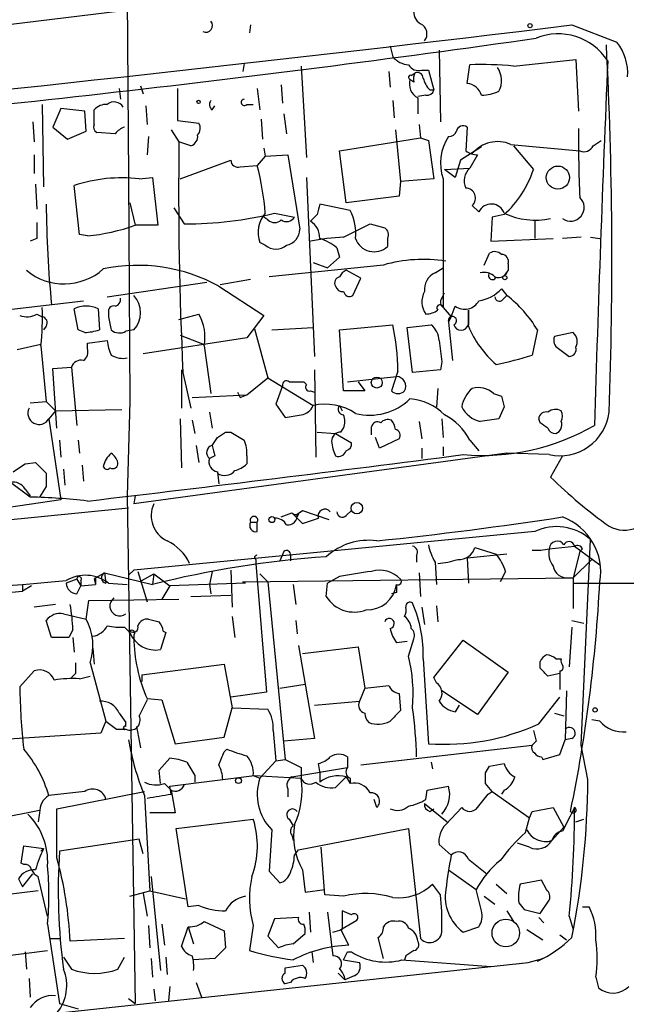
# Model space of a CAD drawing. Extents: x 4 to 132080, y -15095 to 884.
# Drawn here: x 806 to 844, y 410 to 473 of the extents above; entities that cross this region are included whole.
import ezdxf

# ---------------------------------------------------------------- set-up
doc = ezdxf.new("R2010")
doc.units = 0
doc.header["$MEASUREMENT"] = 0
doc.layers.add('MAIN', color=5, linetype='CONTINUOUS')

msp = doc.modelspace()

# ---------------------------------------------------------------- linework, layer by layer
at = {"layer": 'MAIN'}
for p, q in [((812.4613, 494.1347), (812.7153, 462.4694)), ((782.574, 469.4967), (821.3513, 474.238)), ((820.5047, 472.206), (820.42, 471.698)), ((840.994, 472.206), (843.8727, 471.1054)), ((829.3947, 470.8514), (829.564, 470.174)), ((832.5273, 470.5974), (832.612, 466.0254)), ((820.0813, 469.7507), (819.9967, 469.2427)), ((834.3053, 468.4807), (834.4747, 469.666)), ((837.2687, 469.5814), (841.248, 470.0047)), ((841.248, 470.0047), (841.4173, 466.7027)), ((823.722, 469.5814), (824.0607, 463.7394)), ((829.31, 469.2427), (829.3947, 468.2267)), ((830.7493, 468.9887), (831.0033, 469.158)), ((831.4267, 469.3274), (831.85, 469.3274)), ((831.85, 469.3274), (832.1887, 468.0574)), ((822.452, 468.396), (822.5367, 467.2107)), ((830.9187, 468.5654), (830.6647, 468.7347)), ((812.1227, 468.142), (812.2073, 467.4647)), ((813.4773, 468.3114), (813.6467, 467.8034)), ((815.848, 468.142), (815.848, 466.11)), ((820.928, 468.142), (821.0973, 466.7874)), ((831.6807, 467.7187), (831.1727, 467.634)), ((831.9347, 468.0574), (832.1887, 468.0574)), ((807.212, 467.126), (807.2967, 461.8767)), ((820.2507, 467.126), (820.674, 467.126)), ((829.564, 467.38), (829.6487, 466.2794)), ((831.1727, 467.5494), (831.1727, 466.5334)), ((808.3973, 466.872), (807.8893, 465.6867)), ((809.9213, 466.7027), (808.3973, 466.872)), ((810.006, 465.4327), (809.9213, 466.7027)), ((810.514, 465.856), (810.514, 466.7874)), ((813.816, 467.0414), (813.9007, 465.856)), ((818.0493, 466.7874), (818.2187, 467.0414)), ((822.6213, 466.5334), (822.7907, 465.2634)), ((806.6193, 466.0254), (806.704, 464.7554)), ((815.848, 466.11), (817.2027, 465.9407)), ((821.182, 466.1947), (821.2667, 464.9247)), ((831.2573, 465.856), (831.342, 465.0094)), ((807.8893, 465.6867), (808.8207, 464.9247)), ((808.8207, 464.9247), (810.006, 465.4327)), ((811.8687, 465.2634), (810.6833, 465.348)), ((815.4247, 465.5174), (815.9327, 464.7554)), ((829.7333, 465.5174), (830.072, 462.2154)), ((834.3053, 465.6867), (834.2207, 464.1627)), ((813.9853, 465.094), (813.9007, 463.9087)), ((816.6947, 464.5014), (815.9327, 464.7554)), ((826.1773, 464.1627), (831.342, 465.0094)), ((831.342, 465.0094), (831.85, 464.84)), ((831.85, 464.84), (832.1887, 462.3847)), ((837.0993, 464.586), (841.502, 464.1627)), ((842.3487, 464.5014), (842.8567, 464.84)), ((821.3513, 464.332), (821.436, 463.824)), ((826.6007, 460.8607), (826.1773, 464.1627)), ((835.2367, 464.4167), (833.882, 463.57)), ((837.2687, 464.5014), (838.5387, 462.9774)), ((806.704, 463.9087), (806.704, 462.7234)), ((816.0173, 462.3847), (819.2347, 463.57)), ((821.436, 463.824), (820.928, 463.2314)), ((821.436, 463.824), (822.8753, 463.9087)), ((822.8753, 463.9087), (823.6373, 459.1674)), ((833.882, 463.57), (833.5433, 462.4694)), ((834.9827, 463.9087), (834.4747, 463.062)), ((819.8273, 463.1467), (820.928, 463.2314)), ((832.866, 462.9774), (834.4747, 463.062)), ((833.5433, 462.4694), (832.866, 462.9774)), ((812.7153, 462.4694), (812.8, 448.1607)), ((813.3927, 462.3847), (814.2393, 462.4694)), ((814.2393, 462.4694), (814.578, 459.4214)), ((824.0607, 462.4694), (824.5687, 451.0394)), ((830.072, 462.2154), (829.9873, 461.284)), ((832.1887, 462.3847), (830.072, 462.2154)), ((832.7813, 462.3847), (832.7813, 454.172)), ((806.7887, 462.046), (806.8733, 460.4374)), ((809.5827, 458.8287), (809.244, 461.9614)), ((812.8, 460.8607), (813.1387, 459.4214)), ((829.9873, 461.284), (826.6007, 460.8607)), ((815.594, 460.522), (816.2713, 459.506)), ((822.0287, 460.1834), (823.2987, 459.9294)), ((826.8547, 460.3527), (824.9073, 460.776)), ((834.644, 460.6914), (835.0673, 460.268)), ((821.6053, 459.76), (821.3513, 459.9294)), ((824.738, 460.0987), (824.3147, 459.6754)), ((835.914, 459.9294), (835.8293, 458.4054)), ((836.676, 460.0987), (835.914, 459.9294)), ((838.6233, 459.76), (838.6233, 458.5747)), ((814.578, 459.4214), (813.1387, 459.4214)), ((828.1247, 459.506), (829.056, 459.252)), ((806.8733, 458.5747), (806.45, 458.4054)), ((810.0907, 458.744), (809.5827, 458.8287)), ((821.436, 458.1514), (821.0973, 458.3207)), ((829.2253, 458.5747), (829.2253, 458.0667)), ((835.8293, 458.4054), (839.8087, 458.5747)), ((841.5867, 458.6594), (840.4013, 458.5747)), ((842.1793, 458.6594), (842.772, 458.5747)), ((826.008, 457.982), (826.1773, 457.3894)), ((824.484, 457.0507), (825.4153, 456.712)), ((826.1773, 457.3894), (825.4153, 456.712)), ((835.406, 456.8814), (835.7447, 457.6434)), ((828.9713, 456.8814), (821.69, 456.1194)), ((827.532, 456.0347), (826.6007, 456.5427)), ((832.2733, 456.3734), (832.7813, 456.712)), ((836.93, 456.5427), (836.676, 456.204)), ((836.93, 456.966), (836.93, 456.5427)), ((811.3607, 454.8494), (817.7107, 455.7807)), ((820.5047, 455.95), (818.5573, 455.6114)), ((827.024, 454.934), (827.532, 456.0347)), ((818.4727, 455.5267), (821.3513, 453.664)), ((836.5067, 455.3574), (836.8453, 454.934)), ((802.64, 453.7487), (809.8367, 454.5954)), ((832.6967, 454.7647), (832.866, 455.1034)), ((836.5913, 454.68), (836.8453, 454.934)), ((809.498, 452.7327), (809.244, 454.0874)), ((810.768, 454.0874), (810.8527, 452.7327)), ((832.7813, 454.172), (833.2893, 453.5794)), ((833.2893, 453.5794), (833.5433, 454.2567)), ((834.39, 454.0027), (834.39, 453.0714)), ((834.39, 452.9867), (834.39, 454.0027)), ((806.8733, 453.7487), (807.212, 453.5794)), ((811.4453, 453.8334), (811.4453, 453.5794)), ((815.9327, 453.41), (817.2027, 453.7487)), ((821.3513, 453.664), (820.2507, 452.2247)), ((833.2893, 453.5794), (833.12, 453.2407)), ((807.466, 452.9867), (807.2967, 452.7327)), ((809.9213, 452.5634), (809.498, 452.7327)), ((813.054, 452.7327), (812.546, 452.648)), ((820.7587, 452.8174), (821.6053, 449.6847)), ((821.8593, 452.7327), (824.484, 452.902)), ((826.1773, 452.7327), (829.564, 453.0714)), ((826.4313, 448.838), (826.1773, 452.7327)), ((830.4953, 452.902), (832.0193, 453.0714)), ((830.834, 450.0234), (830.4953, 452.902)), ((833.12, 453.2407), (833.374, 450.7854)), ((838.7927, 452.7327), (838.454, 451.124)), ((810.0907, 451.886), (811.3607, 452.0554)), ((820.2507, 452.2247), (813.6467, 451.2087)), ((816.0173, 452.394), (817.5413, 451.8014)), ((841.0787, 452.5634), (839.8933, 452.3094)), ((807.1273, 451.8014), (805.6033, 451.4627)), ((807.1273, 451.7167), (807.466, 448.1607)), ((810.0907, 451.5474), (810.0907, 451.886)), ((817.5413, 451.7167), (817.9647, 448.6687)), ((840.1473, 451.5474), (840.8247, 451.0394)), ((807.8893, 450.2774), (809.0747, 450.362)), ((808.1433, 446.4674), (807.8893, 450.2774)), ((809.0747, 450.362), (809.4133, 446.6367)), ((816.102, 450.1927), (816.102, 447.7374)), ((824.5687, 450.1927), (824.6533, 444.6047)), ((832.612, 450.1927), (830.834, 450.0234)), ((832.6967, 450.7007), (832.612, 450.1927)), ((816.1867, 450.0234), (816.6947, 447.7374)), ((820.2507, 448.584), (821.6053, 449.6847)), ((821.6053, 449.6847), (824.484, 447.9067)), ((826.6853, 449.4307), (829.818, 449.7694)), ((829.9027, 450.108), (829.4793, 448.838)), ((822.5367, 449.1767), (822.1133, 447.9914)), ((822.96, 449.4307), (823.8913, 449.4307)), ((823.8913, 449.4307), (824.0607, 449.2614)), ((827.3627, 449.4307), (827.786, 448.838)), ((832.4427, 449.0074), (832.358, 447.822)), ((816.7793, 448.4147), (820.2507, 448.584)), ((819.658, 448.7534), (819.8273, 448.4147)), ((819.8273, 448.4147), (820.2507, 448.584)), ((819.8273, 448.4147), (820.2507, 448.584)), ((824.3147, 448.838), (824.5687, 448.7534)), ((827.786, 448.838), (826.4313, 448.838)), ((835.9987, 448.6687), (836.5067, 448.4994)), ((806.45, 448.076), (807.466, 448.1607)), ((807.466, 448.1607), (808.0587, 447.568)), ((808.0587, 447.568), (812.292, 447.6527)), ((812.8, 448.1607), (812.6307, 442.1494)), ((822.1133, 447.9914), (822.706, 447.1447)), ((826.1773, 447.9067), (826.3467, 447.568)), ((836.676, 447.822), (836.3373, 447.06)), ((808.0587, 447.568), (807.6353, 447.06)), ((807.6353, 447.06), (808.3973, 441.8954)), ((816.0173, 447.06), (816.102, 443.9274)), ((816.7793, 446.9754), (816.9487, 446.1287)), ((817.88, 447.4834), (818.0493, 446.4674)), ((832.6967, 447.06), (832.7813, 445.8747)), ((838.962, 446.806), (838.8773, 447.06)), ((826.262, 446.2134), (826.4313, 446.4674)), ((828.2093, 446.044), (828.2093, 446.552)), ((831.2573, 446.8907), (831.4267, 445.79)), ((818.896, 446.2134), (819.2347, 446.2134)), ((824.738, 446.2134), (825.9233, 446.1287)), ((825.9233, 446.1287), (826.9393, 445.536)), ((828.7173, 445.1974), (828.4633, 445.8747)), ((829.9873, 445.79), (828.7173, 445.1974)), ((808.3127, 445.7054), (808.3973, 444.6047)), ((809.498, 445.7054), (809.5827, 444.8587)), ((817.0333, 445.3667), (817.2027, 444.266)), ((831.4267, 445.1974), (831.4267, 444.52)), ((832.7813, 445.282), (832.7813, 444.6894)), ((834.4747, 445.7054), (835.0673, 445.028)), ((836.8453, 444.8587), (813.054, 441.6414)), ((818.2187, 444.6894), (817.88, 444.52)), ((820.2507, 444.6894), (820.2507, 444.1814)), ((839.5547, 444.774), (836.8453, 444.8587)), ((840.4013, 444.6894), (839.6393, 443.3347)), ((806.1113, 444.1814), (806.7887, 444.266)), ((806.7887, 444.266), (807.466, 443.5887)), ((808.5667, 443.8427), (808.6513, 442.8267)), ((809.752, 444.0967), (809.8367, 443.0807)), ((818.388, 443.6734), (818.4727, 442.9114)), ((806.45, 442.0647), (805.18, 442.996)), ((806.1113, 442.5727), (806.45, 442.1494)), ((807.466, 442.742), (807.0427, 442.0647)), ((812.6307, 442.1494), (813.1387, 409.722)), ((813.1387, 442.1494), (813.054, 441.6414)), ((783.6747, 438.5087), (812.7153, 441.3874)), ((808.3973, 441.8954), (791.8027, 439.44)), ((822.452, 440.7947), (823.1293, 441.0487)), ((823.1293, 441.0487), (823.8067, 440.3714)), ((823.468, 440.964), (823.8067, 441.218)), ((823.5527, 440.964), (823.468, 440.7947)), ((823.8067, 441.218), (825.5, 440.6254)), ((826.6007, 440.8794), (826.9393, 441.218)), ((820.5047, 440.456), (820.928, 440.456)), ((820.928, 439.8634), (820.928, 440.456)), ((838.6233, 439.8634), (813.054, 437.408)), ((834.8133, 438.8474), (836.168, 438.424)), ((839.5547, 438.7627), (841.1633, 438.932)), ((841.1633, 438.932), (842.772, 437.7467)), ((841.5867, 426.232), (842.1793, 439.3554)), ((822.6213, 438.5934), (822.3673, 438.0007)), ((823.0447, 438.3394), (823.0447, 438.0007)), ((831.088, 438.3394), (831.088, 437.916)), ((836.8453, 438.424), (834.3053, 438.17)), ((834.3053, 438.17), (834.39, 436.5614)), ((841.502, 438.5934), (841.0787, 436.9)), ((841.6713, 438.7627), (841.502, 438.5934)), ((820.8433, 438.0854), (820.8433, 437.8314)), ((820.8433, 437.8314), (821.5207, 429.6187)), ((832.2733, 437.916), (832.358, 436.4767)), ((841.0787, 436.9), (842.264, 438.0854)), ((810.5987, 436.9), (811.1913, 437.2387)), ((811.1913, 437.2387), (814.2393, 436.4767)), ((811.1913, 437.2387), (811.276, 436.5614)), ((813.054, 437.408), (812.7153, 437.0694)), ((813.308, 437.3234), (813.9007, 435.376)), ((813.562, 436.7307), (814.324, 437.154)), ((814.324, 437.154), (814.2393, 436.4767)), ((814.324, 437.154), (815.34, 436.392)), ((818.0493, 437.3234), (817.88, 436.4767)), ((819.2347, 437.408), (819.3193, 435.0374)), ((821.0973, 437.154), (821.6053, 436.646)), ((826.1773, 436.9847), (825.4153, 436.5614)), ((831.2573, 437.2387), (831.342, 435.7147)), ((836.7607, 437.3234), (836.422, 436.646)), ((803.402, 436.3074), (805.942, 436.4767)), ((805.942, 436.4767), (808.736, 436.7307)), ((805.942, 436.4767), (805.942, 436.0534)), ((805.942, 436.4767), (805.942, 436.0534)), ((806.5347, 436.392), (805.942, 436.0534)), ((809.4133, 436.8154), (808.736, 436.5614)), ((809.4133, 436.8154), (809.6673, 436.392)), ((809.4133, 435.884), (809.6673, 436.392)), ((809.6673, 436.7307), (809.6673, 436.392)), ((809.6673, 436.392), (810.5987, 436.4767)), ((810.514, 436.8154), (810.5987, 436.4767)), ((810.5987, 436.9), (810.5987, 436.4767)), ((811.4453, 436.5614), (812.6307, 436.4767)), ((815.34, 436.392), (814.832, 435.5454)), ((820.166, 436.5614), (815.34, 436.392)), ((817.88, 436.4767), (817.9647, 435.884)), ((817.88, 436.4767), (817.9647, 435.884)), ((819.9967, 436.646), (841.0787, 436.9)), ((820.166, 436.5614), (819.9967, 436.646)), ((821.6053, 436.646), (822.706, 425.3007)), ((823.214, 436.4767), (823.3833, 435.2067)), ((825.3307, 435.7147), (825.4153, 436.5614)), ((840.74, 436.9), (841.0787, 436.9)), ((841.0787, 436.9), (841.0787, 434.9527)), ((841.0787, 436.5614), (850.5613, 436.5614)), ((785.0293, 434.106), (805.942, 436.0534)), ((816.6947, 435.7147), (819.2347, 435.7994)), ((829.818, 435.9687), (829.4793, 435.884)), ((808.0587, 435.2067), (806.704, 435.0374)), ((810.006, 434.2754), (810.1753, 435.4607)), ((810.1753, 435.4607), (815.9327, 435.5454)), ((831.4267, 435.0374), (831.596, 433.9367)), ((832.358, 435.122), (832.4427, 434.106)), ((808.5667, 434.614), (810.006, 434.2754)), ((819.3193, 434.4447), (819.4887, 433.09)), ((807.8047, 433.09), (807.466, 434.1907)), ((823.3833, 434.1907), (823.468, 433.344)), ((840.994, 434.1907), (841.756, 434.0214)), ((809.1593, 433.598), (808.9053, 433.09)), ((812.8, 433.4287), (812.4613, 433.7674)), ((813.054, 433.2594), (813.054, 433.09)), ((815.086, 433.4287), (814.7473, 432.328)), ((814.9167, 433.5134), (815.086, 433.4287)), ((840.994, 433.7674), (840.8247, 431.2274)), ((808.9053, 433.09), (807.8047, 433.09)), ((809.1593, 433.09), (809.244, 432.1587)), ((823.5527, 432.582), (824.5687, 426.6554)), ((830.4953, 432.836), (829.818, 432.7514)), ((830.58, 431.9047), (830.9187, 433.0054)), ((832.1887, 430.55), (834.0513, 432.9207)), ((834.0513, 432.9207), (836.93, 430.8887)), ((810.4293, 432.4127), (810.514, 431.3967)), ((823.8067, 432.074), (827.3627, 432.4974)), ((827.3627, 432.4974), (827.786, 429.8727)), ((810.26, 431.4814), (811.276, 427.756)), ((813.562, 430.7194), (818.8113, 431.3967)), ((818.8113, 431.3967), (819.3193, 428.6027)), ((831.5113, 431.7354), (831.85, 426.3167)), ((838.962, 431.1427), (838.962, 431.566)), ((839.978, 431.7354), (840.3167, 431.7354)), ((805.7727, 429.9574), (806.704, 430.9734)), ((809.3287, 430.804), (809.0747, 430.55)), ((809.5827, 430.4654), (810.26, 430.6347)), ((813.562, 430.7194), (813.562, 430.296)), ((836.93, 430.8887), (834.9827, 428.1794)), ((840.232, 430.804), (839.47, 430.6347)), ((840.232, 430.9734), (840.232, 430.804)), ((840.232, 430.804), (840.232, 429.788)), ((822.3673, 429.8727), (823.976, 430.1267)), ((827.786, 429.8727), (829.31, 430.042)), ((832.358, 430.2114), (832.1887, 430.55)), ((821.5207, 429.6187), (819.2347, 429.28)), ((827.786, 429.8727), (827.4473, 429.026)), ((829.9873, 429.534), (830.072, 428.4334)), ((834.9827, 428.1794), (832.6967, 429.7034)), ((840.6553, 429.7034), (840.5707, 426.5707)), ((813.9007, 429.1954), (814.832, 429.1107)), ((814.832, 429.1107), (815.6787, 426.3167)), ((824.5687, 428.772), (827.4473, 429.026)), ((833.7973, 428.772), (833.5433, 428.3487)), ((838.8773, 427.5867), (840.232, 429.28)), ((812.1227, 428.264), (812.546, 427.6714)), ((818.8113, 426.74), (819.3193, 428.6027)), ((819.3193, 428.6027), (821.6053, 428.518)), ((839.8933, 428.264), (840.486, 428.0947)), ((811.276, 427.756), (810.9373, 426.994)), ((812.546, 427.4174), (812.546, 427.6714)), ((842.772, 427.756), (842.264, 427.8407)), ((810.9373, 426.994), (804.418, 426.5707)), ((811.9533, 427.248), (812.546, 427.248)), ((813.2233, 427.4174), (813.4773, 426.0627)), ((821.944, 427.1634), (822.1133, 425.216)), ((815.6787, 426.3167), (818.8113, 426.74)), ((824.5687, 426.6554), (822.6213, 426.486)), ((827.532, 424.962), (838.454, 426.232)), ((838.708, 426.486), (838.454, 426.232)), ((840.232, 425.6394), (840.5707, 426.5707)), ((840.994, 426.6554), (840.5707, 426.5707)), ((842.01, 424.0307), (841.5867, 426.232)), ((818.8113, 425.8087), (818.9807, 425.978)), ((839.1313, 425.3007), (840.232, 425.6394)), ((814.6627, 424.6234), (815.34, 425.3854)), ((822.1133, 425.216), (821.0973, 424.1154)), ((822.1133, 425.216), (822.706, 425.3007)), ((824.9073, 424.5387), (824.8227, 425.0467)), ((826.6853, 425.47), (826.6853, 424.7927)), ((832.0193, 425.1314), (832.104, 424.708)), ((835.7447, 424.8774), (836.676, 425.0467)), ((839.0467, 425.47), (839.1313, 425.3007)), ((814.7473, 423.7767), (814.6627, 424.6234)), ((823.1293, 424.2), (826.6853, 424.7927)), ((823.722, 424.7927), (823.722, 424.1154)), ((824.9073, 424.5387), (824.9073, 423.8614)), ((835.4907, 424.454), (835.7447, 424.8774)), ((815.0013, 423.7767), (815.4247, 423.3534)), ((815.34, 423.6074), (820.7587, 424.2847)), ((816.9487, 424.2847), (816.9487, 423.8614)), ((820.674, 424.2847), (821.0973, 424.1154)), ((820.7587, 424.2847), (823.722, 424.1154)), ((825.9233, 423.5227), (826.6007, 424.2)), ((826.6007, 424.2), (826.8547, 423.7767)), ((826.8547, 424.1154), (826.8547, 423.7767)), ((835.914, 423.2687), (835.4907, 423.7767)), ((809.9213, 423.2687), (807.6353, 423.0147)), ((808.1433, 422.168), (813.7313, 423.2687)), ((815.4247, 423.0994), (815.34, 423.6074)), ((815.4247, 423.3534), (815.6787, 421.914)), ((822.8753, 423.438), (822.8753, 422.93)), ((831.6807, 422.7607), (831.7653, 423.3534)), ((831.7653, 423.3534), (833.12, 423.6074)), ((835.66, 423.0994), (835.914, 423.2687)), ((835.914, 423.2687), (838.2847, 421.5754)), ((836.676, 423.3534), (836.5067, 423.0994)), ((813.7313, 423.0147), (814.07, 416.9187)), ((828.548, 422.2527), (828.3787, 422.7607)), ((831.596, 422.5067), (833.0353, 421.3214)), ((801.116, 420.898), (807.0427, 422.0834)), ((807.0427, 421.914), (806.958, 421.3214)), ((808.1433, 419.0354), (808.1433, 422.168)), ((815.6787, 421.914), (814.07, 421.914)), ((831.9347, 421.9987), (832.1887, 422.168)), ((832.9507, 421.152), (833.9667, 422.2527)), ((838.2847, 421.5754), (838.454, 421.9987)), ((838.454, 421.9987), (839.8087, 422.2527)), ((839.8087, 422.2527), (840.486, 420.9827)), ((815.7633, 420.898), (820.674, 421.4907)), ((822.96, 421.4907), (823.214, 421.0674)), ((838.0307, 420.644), (838.2847, 421.5754)), ((841.248, 421.3214), (841.756, 421.4907)), ((816.5253, 415.9027), (815.7633, 420.898)), ((821.8593, 420.8134), (821.69, 418.1887)), ((823.5527, 419.5434), (830.58, 420.898)), ((830.58, 420.898), (831.342, 413.8707)), ((839.724, 420.136), (840.486, 420.9827)), ((813.3927, 420.2207), (808.3127, 419.4587)), ((813.6467, 419.2894), (813.3927, 420.2207)), ((823.1293, 420.4747), (823.214, 420.136)), ((838.2847, 419.7127), (837.5227, 419.9667)), ((805.8573, 418.6967), (806.0267, 419.7974)), ((806.0267, 419.7974), (807.2967, 419.628)), ((807.2967, 419.628), (807.1273, 419.4587)), ((823.2987, 419.2047), (823.5527, 419.5434)), ((825.246, 416.6647), (824.992, 419.7127)), ((833.2893, 419.2047), (832.5273, 419.882)), ((806.0267, 418.612), (805.8573, 418.6967)), ((834.39, 418.9507), (835.5753, 418.0194)), ((821.69, 418.1887), (822.3673, 417.4267)), ((823.8067, 418.2734), (823.976, 416.834)), ((833.12, 418.2734), (834.898, 417.0034)), ((805.688, 417.6807), (805.942, 417.1727)), ((805.942, 417.1727), (806.6193, 418.0194)), ((807.5507, 415.31), (806.958, 417.85)), ((814.1547, 417.85), (814.7473, 411.8387)), ((839.0467, 417.596), (837.692, 417.342)), ((839.3853, 417.0034), (839.0467, 417.596)), ((806.958, 416.9187), (799.7613, 416.072)), ((812.8, 416.58), (814.07, 416.9187)), ((814.07, 416.9187), (816.356, 416.4107)), ((823.976, 416.834), (825.246, 417.0034)), ((832.612, 416.6647), (832.104, 417.342)), ((835.2367, 415.6487), (834.898, 417.0034)), ((836.168, 417.342), (836.8453, 416.7494)), ((813.6467, 416.7494), (813.9007, 415.31)), ((826.4313, 416.58), (825.246, 416.6647)), ((835.406, 416.58), (836.0833, 416.072)), ((838.962, 415.4794), (839.5547, 416.326)), ((817.2027, 415.9874), (816.5253, 415.9027)), ((824.23, 415.564), (824.3147, 414.294)), ((825.4153, 415.564), (825.754, 412.77)), ((826.9393, 415.3947), (826.3467, 415.6487)), ((826.3467, 415.6487), (826.3467, 414.4634)), ((836.8453, 415.6487), (837.2687, 414.9714)), ((837.6073, 416.1567), (837.946, 415.7334)), ((837.946, 415.7334), (838.962, 415.4794)), ((841.6713, 415.9027), (842.0947, 415.9027)), ((817.5413, 414.9714), (818.8113, 414.3787)), ((822.0287, 415.1407), (821.6053, 414.04)), ((823.5527, 415.2254), (822.0287, 415.1407)), ((826.262, 414.4634), (827.278, 415.056)), ((838.8773, 415.2254), (839.216, 414.8867)), ((840.8247, 415.31), (841.0787, 414.4634)), ((807.5507, 414.802), (808.3127, 409.722)), ((813.9853, 414.7174), (814.07, 413.278)), ((814.832, 414.802), (815.0013, 413.4474)), ((816.102, 413.3627), (816.5253, 414.6327)), ((816.5253, 414.6327), (816.864, 413.532)), ((818.8113, 414.3787), (818.896, 413.278)), ((820.674, 414.7174), (820.42, 413.1087)), ((825.754, 414.294), (826.3467, 414.4634)), ((826.77, 413.4474), (826.262, 414.4634)), ((834.0513, 414.294), (835.0673, 414.6327)), ((838.1153, 414.4634), (839.1313, 413.786)), ((807.72, 413.8707), (808.3127, 413.8707)), ((812.4613, 413.8707), (808.99, 413.7014)), ((821.6053, 414.04), (822.2827, 413.278)), ((823.214, 413.532), (823.976, 414.2094)), ((828.9713, 412.6007), (828.6327, 413.9554)), ((840.232, 414.1247), (840.6553, 413.786)), ((800.608, 412.262), (807.5507, 413.1087)), ((806.1113, 413.024), (806.196, 411.9234)), ((824.3993, 413.024), (824.484, 412.3467)), ((826.6853, 413.024), (826.9393, 413.024)), ((808.5667, 412.6854), (809.0747, 411.9234)), ((812.038, 411.9234), (812.4613, 412.6854)), ((814.1547, 412.6007), (814.2393, 411.4154)), ((815.086, 412.6854), (815.1707, 411.5847)), ((818.2187, 412.6007), (816.864, 412.516)), ((826.4313, 412.516), (827.4473, 412.3467)), ((830.1567, 412.516), (835.8293, 412.0927)), ((830.4107, 412.77), (830.326, 412.516)), ((838.2, 412.3467), (839.1313, 412.6007)), ((839.1313, 412.6007), (838.7927, 412.4314)), ((794.8507, 407.69), (838.2, 412.3467)), ((822.706, 412.008), (823.8067, 412.1774)), ((822.706, 411.6694), (822.706, 412.008)), ((837.438, 412.262), (838.2, 412.3467)), ((806.3653, 411.3307), (806.45, 410.1454)), ((826.0927, 411.6694), (826.516, 411.246)), ((827.1087, 411.5), (826.516, 411.246)), ((842.518, 411.4154), (842.6873, 410.738)), ((814.324, 410.6534), (814.4087, 409.8914)), ((815.34, 410.8227), (815.2553, 409.8914)), ((817.0333, 411.0767), (817.372, 410.1454)), ((823.0447, 411.0767), (822.706, 410.992)), ((812.7153, 410.0607), (813.1387, 409.722)), ((808.3127, 409.722), (809.498, 409.3834))]:
    msp.add_line(p, q, dxfattribs=at)
for centre, radius in [((838.3269, 472.1638), 0.1338), ((817.1814, 467.2954), 0.1058), ((840.1005, 462.4635), 0.7368), ((836.7183, 456.0771), 0.1338), ((828.5517, 449.3787), 0.3512), ((827.2779, 441.3592), 0.3668), ((821.8593, 440.6254), 0.1893), ((842.4756, 428.4758), 0.1338), ((819.7285, 423.9602), 0.1839), ((836.7805, 414.2334), 0.88)]:
    msp.add_circle(centre, radius, dxfattribs=at)
for centre, radius, start, end in [((831.7511, 473.0385), 0.8524, 167.56816, 241.318192), ((504.8725, 3254.8229), 2802.844, 275.773079, 276.8875772), ((817.6394, 472.1748), 0.4326, 245.016714, 41.24199), ((831.0287, 471.6387), 0.7234, 321.658134, 64.334716), ((840.1293, 467.8932), 3.7463, 32.752594, 112.295865), ((701.3974, 1437.0606), 975.4143, 274.8187475, 278.0924962), ((579.8879, 457.3072), 263.6599, 357.864701, 2.962987), ((841.3461, 469.1232), 3.2114, 356.086116, 38.115339), ((830.679, 471.134), 1.4713, 220.728008, 266.141889), ((831.2149, 470.0258), 0.7298, 209.540376, 286.870693), ((835.1947, 447.2643), 22.4133, 84.690569, 91.840877), ((2748.888, 388.9653), 1907.3268, 177.5674035, 178.2672967), ((830.707, 468.8617), 0.1339, 71.578587, 251.578587), ((831.5531, 468.7772), 0.6688, 145.292926, 198.462039), ((831.1304, 468.7983), 0.3815, 3.170666, 109.460862), ((835.009, 468.6633), 1.4971, 332.529507, 33.825932), ((831.6594, 468.4595), 1.0321, 164.535025, 241.86318), ((833.1379, 469.2246), 1.6763, 193.988163, 224.129898), ((834.1721, 467.3677), 1.121, 18.247455, 83.175497), ((831.7484, 468.1674), 0.4538, 261.419912, 345.972943), ((835.0884, 470.8729), 3.1577, 272.691875, 293.297943), ((811.2639, 466.1402), 0.9906, 84.391856, 139.204217), ((811.8015, 466.6378), 0.6578, 29.004681, 132.079153), ((818.2763, 467.1221), 0.4045, 140.386678, 235.854122), ((820.1055, 467.2651), 0.2011, 96.912942, 316.229162), ((810.8529, 465.6867), 0.3788, 153.45524, 243.401126), ((816.6706, 465.6141), 0.6243, 315.77878, 31.541369), ((812.8006, 464.5853), 1.1525, 107.122101, 143.958372), ((833.1877, 465.5428), 0.4539, 261.421795, 345.960695), ((834.0514, 465.3338), 0.4348, 54.26622, 166.852289), ((918.4827, 464.8825), 77.0688, 179.465089, 182.739197), ((1054.1839, 461.495), 238.2735, 179.215972, 182.759553), ((816.5277, 465.0767), 0.599, 286.187132, 9.803533), ((835.7935, 463.384), 3.1736, 147.396571, 198.353309), ((836.2641, 462.6636), 2.096, 66.51713, 140.620387), ((835.0676, 465.4333), 1.527, 236.315136, 266.812677), ((841.756, 464.7554), 0.6448, 246.802576, 336.802576), ((819.6956, 463.5888), 0.4613, 182.335786, 286.588605), ((803.0381, 458.6834), 18.4589, 4.661075, 14.263671), ((835.2647, 462.2436), 1.1375, 133.988416, 203.391719), ((832.0908, 465.1076), 6.7907, 312.471315, 341.717936), ((812.292, 452.6302), 9.8164, 83.561964, 108.089424), ((834.2155, 461.1583), 0.6337, 312.544326, 89.529854), ((840.9093, 460.5564), 0.8745, 234.481365, 47.330976), ((874.5921, 461.0831), 67.1268, 180.262125, 185.764066), ((816.2407, 484.5714), 25.0654, 270.069947, 283.350989), ((822.7969, 458.9738), 1.8208, 138.368551, 201.020115), ((994.1769, 418.105), 174.5652, 165.851163, 166.080306), ((823.9557, 458.8794), 3.2519, 354.623563, 26.94012), ((835.8553, 459.9143), 0.8637, 18.153843, 155.826697), ((838.685, 464.6282), 4.8777, 245.677563, 281.282289), ((1060.8731, 459.0827), 254.0003, 179.885409, 180.114592), ((822.0287, 460.2047), 0.614, 226.405547, 313.587694), ((822.7945, 460.249), 0.597, 234.992255, 327.630393), ((823.6935, 458.6311), 1.2151, 357.339628, 59.253777), ((809.0131, 470.7887), 12.0928, 275.112455, 289.947647), ((822.6023, 459.1691), 1.035, 280.48805, 359.905891), ((615.628, 882.4327), 473.3095, 296.447753, 296.676936), ((828.8019, 458.8287), 0.4937, 329.040224, 59.024302), ((827.197, 443.3326), 15.3459, 92.860019, 100.825708), ((823.8584, 455.3085), 3.4305, 51.199339, 72.196217), ((828.3721, 458.9721), 1.2441, 198.630119, 313.299806), ((822.1134, 458.9276), 1.0302, 228.888367, 311.107443), ((836.0713, 457.1113), 0.6243, 45.77878, 121.541369), ((831.546, 447.8436), 9.3974, 81.403331, 105.90126), ((836.4879, 457.0978), 0.4613, 343.399492, 87.664214), ((808.6019, 459.4494), 3.7732, 230.385157, 311.592178), ((813.3171, 446.2226), 10.637, 61.00823, 101.993633), ((826.8971, 455.8228), 0.7785, 112.378134, 157.605454), ((835.4058, 455.4698), 0.9386, 43.795632, 105.688804), ((836.295, 456.7544), 0.6694, 251.562344, 341.562344), ((826.2479, 455.7384), 0.3875, 100.497939, 213.11188), ((832.7025, 455.342), 1.1172, 112.593826, 187.92339), ((835.9309, 456.204), 0.2517, 137.704876, 340.363017), ((826.3638, 455.637), 0.4541, 194.057665, 278.549485), ((826.8123, 455.2586), 0.3875, 190.497939, 303.11188), ((832.7429, 454.5334), 1.3206, 150.284179, 216.455127), ((834.644, 457.1356), 2.5752, 279.460859, 316.329513), ((811.7587, 454.6969), 0.4537, 284.030118, 8.594459), ((811.8347, 453.8334), 1.6426, 317.926452, 42.070958), ((833.0084, 454.5068), 0.4046, 140.395708, 235.850351), ((834.1538, 455.1077), 1.0473, 234.344672, 330.715853), ((836.3676, 454.8555), 0.2844, 181.229162, 321.884651), ((832.1857, 448.8498), 7.6635, 30.442535, 52.55321), ((790.0057, 453.5365), 17.218, 353.932993, 2.115209), ((810.006, 452.4782), 1.7805, 64.661171, 115.338829), ((811.7699, 453.9321), 0.3393, 73.071082, 196.912762), ((831.5958, 455.2733), 1.527, 273.187323, 303.684864), ((832.5817, 454.1479), 0.201, 6.88465, 226.249745), ((806.2383, 454.8075), 1.2347, 247.845274, 300.952614), ((807.1414, 453.1984), 0.3875, 326.88812, 79.502061), ((1023.1808, 495.5012), 215.8457, 191.19923, 191.428439), ((814.578, 452.2671), 3.014, 349.477854, 29.444014), ((833.374, 453.3254), 0.2678, 288.441716, 198.441716), ((809.5224, 457.4045), 4.8575, 274.710452, 285.894359), ((812.1415, 453.363), 0.8215, 230.111376, 299.498328), ((814.4489, 449.8428), 15.4561, 0.983147, 12.057241), ((831.0603, 451.9569), 1.4703, 3.841292, 49.28881), ((833.9244, 453.1983), 0.4827, 195.242626, 344.754253), ((840.4513, 455.5046), 6.5635, 202.558288, 229.262454), ((813.6145, 452.1697), 2.2567, 182.903231, 207.605171), ((1171.2621, 493.7249), 341.2882, 187.013013, 187.242213), ((840.4014, 452.0554), 0.5681, 153.43946, 243.425927), ((840.5644, 451.9888), 0.7711, 332.438023, 48.16963), ((809.4558, 451.3357), 0.6693, 304.689739, 18.440363), ((840.8059, 451.5003), 0.4613, 272.335786, 16.588605), ((809.6774, 450.1747), 0.6311, 75.380272, 162.736416), ((812.3343, 452.3091), 1.3865, 238.733619, 282.344134), ((831.6491, 472.6688), 22.5939, 281.537263, 287.528661), ((822.7906, 449.2332), 0.2601, 49.379598, 192.545532), ((829.7614, 449.1343), 0.6376, 332.309677, 84.907265), ((824.2583, 449.092), 0.2603, 139.39393, 282.519254), ((836.0023, 447.4451), 2.0702, 131.004456, 169.510236), ((835.0249, 447.6524), 1.4075, 46.223406, 105.701045), ((828.0746, 451.0492), 3.7554, 256.427418, 313.60708), ((829.9027, 449.2827), 0.614, 226.405547, 313.587694), ((830.4488, 444.9694), 3.3675, 44.126517, 86.324114), ((1005.9353, 490.4842), 174.5531, 193.917671, 194.146862), ((807.0136, 447.4237), 0.7202, 154.178546, 329.671988), ((823.58, 448.2828), 0.9792, 278.338642, 337.410744), ((825.2461, 444.4925), 3.4982, 56.177289, 102.582991), ((826.4292, 447.6639), 0.3499, 136.053836, 270.343869), ((835.5305, 448.5924), 1.7433, 206.226984, 257.460141), ((839.9515, 446.9438), 0.7232, 59.669425, 131.743415), ((780.8897, 701.2253), 257.4986, 279.345895, 279.575081), ((825.4584, 446.8907), 1.061, 336.486577, 23.513423), ((829.2677, 446.3825), 0.6295, 70.359033, 137.717127), ((828.7772, 446.3237), 0.9579, 3.531189, 42.867946), ((831.1864, 444.0256), 3.6925, 27.059829, 62.94364), ((878.0726, 150.6296), 299.354, 98.014163, 98.24333), ((839.3383, 447.0412), 0.4614, 73.41494, 177.66472), ((840.2316, 447.8557), 3.1551, 257.611629, 353.223433), ((839.6812, 447.2294), 0.7201, 331.943894, 28.049084), ((828.5903, 446.4814), 0.3875, 56.88812, 169.502061), ((829.6627, 446.0017), 0.3875, 326.88812, 79.502061), ((835.2681, 459.089), 14.3666, 265.141438, 299.916629), ((754.566, 319.6367), 152.6261, 56.200547, 56.42973), ((839.9102, 446.5773), 0.4537, 194.017867, 278.59446), ((839.7661, 446.6792), 0.5898, 291.052853, 21.013101), ((691.2302, 530.288), 152.6261, 326.192728, 326.421931), ((733.9593, 573.0556), 152.6538, 303.578089, 303.807251), ((946.6579, 657.6092), 246.8296, 238.919658, 239.148841), ((826.2481, 445.6346), 0.579, 88.624295, 181.375705), ((818.1763, 444.901), 0.4827, 105.254078, 232.12814), ((987.4353, 487.3721), 174.5167, 193.9276, 194.156815), ((818.6412, 444.9432), 1.6294, 351.03889, 27.890873), ((827.9262, 445.7359), 2.2598, 182.922039, 207.586725), ((826.4905, 445.4683), 0.4539, 284.051552, 8.578205), ((574.477, 2445.2836), 2017.2797, 276.7073265, 277.3930562), ((812.4181, 443.8009), 1.3283, 127.216701, 170.855374), ((810.9368, 443.927), 1.1522, 17.110772, 53.960562), ((818.4779, 444.303), 0.6361, 160.052295, 261.87372), ((826.1033, 445.1763), 0.519, 249.711364, 343.39803), ((678.7303, 634.4274), 228.953, 303.575476, 303.804659), ((811.3395, 444.0755), 0.2413, 195.257201, 322.137512), ((811.6994, 444.2236), 0.3412, 240.234291, 7.137512), ((819.0835, 445.3846), 1.6763, 283.988163, 314.129898), ((1019.1658, 443.1653), 211.7002, 179.885408, 180.114564), ((818.8482, 444.2592), 0.8133, 235.536108, 321.956335), ((862.7457, 467.0313), 33.0973, 225.722479, 234.156336), ((805.3635, 442.1636), 0.8524, 28.681808, 102.43184), ((805.7089, 405.2235), 36.8487, 83.170602, 88.84759), ((815.9693, 440.8925), 1.8078, 155.526142, 243.783635), ((844.3383, 442.0224), 2.0644, 241.860903, 344.537246), ((820.7164, 440.583), 0.2469, 329.02828, 210.959776), ((822.0922, 439.9269), 0.7857, 27.253168, 94.635856), ((822.8754, 440.8793), 0.5986, 261.865837, 8.134163), ((823.4257, 441.43), 0.483, 232.140624, 285.244715), ((739.6647, 694.5407), 267.7348, 288.316974, 288.546157), ((825.2422, 440.8525), 0.443, 39.356754, 198.762116), ((826.3578, 441.1311), 0.3498, 179.623275, 313.980692), ((803.3775, 681.8988), 243.9302, 275.922739, 278.730111), ((839.1087, 437.3044), 3.722, 349.811086, 69.67836), ((820.8348, 440.2443), 0.3922, 147.327102, 283.7492), ((840.0203, 436.9422), 3.238, 48.18219, 115.558438), ((813.9141, 436.5748), 2.9744, 24.990942, 65.009058), ((828.0275, 435.3169), 3.9879, 82.500394, 132.550869), ((830.7635, 438.5511), 0.3874, 326.880041, 79.51391), ((834.9972, 439.5953), 3.1999, 190.417271, 211.654071), ((833.7984, 439.1375), 1.0556, 265.343189, 344.047894), ((840.059, 438.748), 0.5045, 32.18114, 178.33034), ((840.8105, 438.8616), 0.3597, 11.284945, 154.453781), ((841.3327, 438.5935), 0.3785, 26.551512, 116.585359), ((829.5003, 376.7605), 61.6354, 93.87899, 104.33561), ((820.8857, 438.2124), 0.1339, 71.578587, 251.537987), ((822.7906, 438.3957), 0.2603, 347.50701, 130.575031), ((833.4937, 436.2739), 3.4314, 17.809238, 38.798798), ((838.7074, 442.5794), 3.9096, 266.283799, 282.516568), ((840.7826, 438.4664), 1.2631, 166.433519, 219.555259), ((832.2597, 442.0484), 4.221, 272.484836, 290.135029), ((840.6847, 437.7825), 0.8842, 187.832286, 273.585631), ((809.9679, 434.6819), 2.3906, 51.830524, 121.017601), ((809.5615, 436.8365), 0.1497, 315, 188.103038), ((811.3466, 436.9142), 0.3597, 115.574958, 258.683821), ((911.8757, -70.8901), 515.0544, 99.34866, 99.577823), ((828.7172, 435.5167), 1.8767, 43.788839, 105.70175), ((809.4556, 436.6036), 0.7208, 183.356192, 266.635873), ((810.4716, 436.9426), 0.1341, 288.434949, 341.470437), ((827.9452, 436.7608), 1.8942, 267.74602, 351.374111), ((956.8179, 436.2227), 127.0002, 179.885409, 180.114592), ((829.9026, 436.6778), 0.2182, 247.18418, 39.086218), ((745.9081, 441.5221), 96.9866, 348.387006, 357.11818), ((2406.8801, 1352.7746), 1902.1137, 208.806931, 214.4956189), ((827.1088, 436.8155), 2.0912, 211.761144, 291.366407), ((799.9931, 433.4466), 9.1675, 0.94628, 11.069203), ((812.1599, 435.1182), 0.635, 126.296039, 307.443721), ((829.4785, 434.8682), 0.9474, 333.448472, 10.287538), ((830.6647, 435.0938), 0.2602, 49.410647, 192.519254), ((823.1911, 431.9932), 8.3242, 358.225268, 23.342022), ((808.3611, 433.5058), 1.1271, 79.48964, 142.578016), ((829.7064, 433.6019), 1.046, 4.430213, 53.677846), ((807.0051, 432.594), 3.4398, 341.128387, 29.261848), ((810.2176, 434.4449), 1.2877, 279.462322, 332.585256), ((812.165, 437.1147), 3.3604, 256.151915, 275.058586), ((813.0117, 433.7462), 0.3147, 227.717737, 19.650149), ((813.9188, 433.6283), 0.6505, 84.132529, 159.885198), ((856.674, 603.5406), 174.5653, 255.845177, 256.07436), ((813.9597, 433.454), 0.9588, 3.551733, 42.844497), ((829.3523, 433.996), 0.3162, 277.707216, 159.63279), ((812.927, 433.3864), 0.1796, 315, 135), ((814.4289, 434.0376), 1.739, 200.496273, 280.550031), ((831.7003, 434.1688), 2.3563, 191.905565, 216.980293), ((830.3258, 433.217), 0.6295, 340.359033, 47.717127), ((822.9709, 433.2066), 9.9176, 180.673636, 203.856904), ((820.2477, 429.4491), 10.6201, 355.428789, 13.36903), ((839.6819, 431.2696), 0.7785, 112.394546, 157.621866), ((839.326, 431.0325), 0.9587, 47.151439, 86.453861), ((978.6786, 431.1427), 169.3502, 179.885409, 180.114592), ((840.232, 431.185), 0.2116, 270, 36.875312), ((840.7822, 431.6083), 0.4825, 164.728219, 217.879149), ((807.0372, 430.0304), 1.0001, 20.502406, 109.460373), ((712.216, 303.8887), 179.6055, 44.885409, 45.114591), ((809.2025, 422.3664), 8.1079, 87.312276, 98.714947), ((830.0661, 430.3445), 0.8144, 201.805329, 264.446932), ((831.9037, 429.5417), 0.8092, 320.41019, 55.848466), ((849.9609, 430.7801), 44.1959, 181.066615, 186.237786), ((810.9798, 427.7985), 1.2341, 22.160931, 95.911556), ((1067.6465, 301.6028), 283.981, 153.320357, 153.54954), ((827.9198, 428.7798), 0.5329, 152.477864, 255.457835), ((833.8819, 429.9573), 1.6439, 214.508882, 258.113137), ((819.5392, 427.2818), 2.4077, 357.181326, 30.893153), ((828.743, 428.3234), 0.9588, 183.551733, 222.844497), ((999.0957, 258.7573), 239.4974, 134.889638, 135.118804), ((804.0256, 424.8524), 27.0694, 1.307339, 7.963582), ((938.6205, 596.8349), 211.6703, 233.014179, 233.243351), ((812.8182, 427.8225), 0.6357, 244.648251, 25.351749), ((828.623, 429.2244), 1.6588, 249.423742, 297.723632), ((832.8883, 440.6485), 14.3694, 265.856316, 294.632053), ((844.2718, 429.0503), 1.9811, 220.793593, 275.605265), ((812.4825, 427.3327), 0.1059, 53.140927, 306.859073), ((1007.9673, 469.1482), 174.5531, 193.917671, 194.146862), ((840.8362, 426.9902), 0.3701, 295.235729, 135.843007), ((828.8683, 429.2627), 16.3758, 189.461747, 202.429045), ((838.7929, 426.0627), 0.3788, 153.45524, 243.401126), ((799.6618, 420.6046), 8.3298, 16.818164, 40.171853), ((606.9886, 510.0267), 227.9507, 338.088657, 338.317863), ((822.2389, 433.6367), 8.323, 246.953901, 256.179473), ((826.135, 424.7084), 0.9396, 54.149714, 125.850286), ((839.0893, 426.0208), 0.5525, 212.493463, 265.577431), ((815.1915, 422.23), 3.1589, 66.705668, 87.305524), ((1028.3511, 551.6969), 246.8296, 210.848162, 211.077365), ((818.9376, 424.4115), 1.741, 355.823409, 41.043206), ((950.2139, 679.0465), 283.981, 243.320357, 243.54954), ((824.4171, 426.6743), 1.6774, 283.993164, 314.113543), ((837.9323, 425.3574), 1.2941, 193.891284, 243.423069), ((816.4698, 423.9155), 2.2598, 2.922039, 27.586725), ((826.9958, 424.5105), 0.4196, 137.73366, 250.347095), ((666.1907, 424.1154), 169.3003, 359.885375, 0.114591), ((814.4657, 425.3093), 1.6235, 243.105086, 289.263065), ((824.133, 423.077), 3.2084, 161.116091, 224.87246), ((823.3834, 423.692), 0.568, 116.574073, 206.56054), ((818.7695, 423.3109), 5.0174, 334.514611, 9.226716), ((824.2829, 424.3375), 0.6033, 201.602118, 307.882481), ((825.6473, 425.0383), 1.5405, 229.815841, 280.320814), ((826.0842, 422.3793), 1.8925, 74.16231, 128.452245), ((827.1192, 422.6865), 1.1218, 26.325226, 103.637373), ((836.0975, 424.5105), 1.2936, 296.563071, 346.111999), ((789.0156, 424.2858), 52.995, 348.759275, 359.724197), ((810.4215, 422.5423), 0.882, 14.337184, 124.551349), ((751.1627, 803.9724), 386.2562, 279.347731, 279.576914), ((815.6977, 423.8986), 0.6097, 243.40133, 340.191928), ((828.1931, 422.6533), 0.5351, 311.538411, 97.344158), ((831.4241, 423.0718), 1.7785, 315.687972, 17.527185), ((623.6494, 591.9986), 271.0635, 321.228076, 321.457262), ((808.2565, 421.9704), 1.2151, 120.746223, 182.660372), ((830.0014, 425.4846), 3.1999, 280.417271, 301.654071), ((832.0446, 422.4389), 0.4537, 171.405541, 255.982133), ((803.3165, 418.7941), 4.2426, 356.395866, 45.67898), ((823.1717, 421.787), 0.3642, 35.544994, 234.455006), ((829.8603, 423.1419), 1.0795, 244.448571, 311.81559), ((834.4747, 422.6337), 0.635, 216.869898, 323.130102), ((1221.802, 230.9809), 425.9938, 153.320369, 153.54954), ((769.7341, 422.2567), 71.4292, 354.418995, 359.996792), ((841.0786, 422.0834), 0.1893, 206.578587, 63.421413), ((815.2673, 419.7951), 5.6663, 339.923506, 17.411993), ((823.4412, 420.7325), 0.4047, 124.153419, 219.575331), ((827.6297, 420.4322), 4.3904, 170.563852, 209.452871), ((833.9667, 420.1077), 1.457, 134.213042, 188.911499), ((846.1169, 411.711), 12.0493, 132.151565, 143.572048), ((839.3229, 421.4323), 1.357, 207.135328, 287.193067), ((840.4577, 419.9809), 0.7499, 94.313153, 168.063729), ((838.7758, 420.7014), 1.104, 243.585819, 329.192896), ((815.1599, 415.9066), 8.6994, 154.67331, 164.212743), ((845.6216, 416.9444), 37.3935, 176.144585, 187.716674), ((833.7635, 418.7475), 0.6587, 17.970034, 136.045652), ((784.5685, 412.559), 24.4482, 2.678256, 15.361179), ((820.1433, 419.3532), 3.1589, 336.705668, 357.305524), ((880.4456, 410.8245), 47.8951, 169.923103, 172.587675), ((840.3158, 414.1252), 6.1349, 129.397568, 152.020577), ((806.7323, 417.0598), 1.2149, 87.33919, 149.265937), ((806.0944, 418.1632), 0.4539, 14.051552, 98.578205), ((807.2546, 418.5698), 0.7785, 202.378134, 247.605454), ((787.2554, 416.6647), 20.3806, 354.756092, 5.243908), ((822.0711, 418.4004), 1.0178, 286.919786, 343.067804), ((826.3749, 416.439), 5.9552, 166.294179, 196.803655), ((829.9222, 419.6544), 3.1792, 263.530845, 313.335472), ((835.7202, 416.5502), 2.8063, 170.706508, 233.50985), ((840.5739, 416.5404), 2.9913, 164.456101, 187.369721), ((838.9616, 416.5376), 0.6297, 340.365149, 47.709785), ((820.5099, 414.7795), 1.833, 100.813395, 151.694375), ((827.8448, 410.8794), 5.8733, 72.979322, 103.925986), ((819.9622, 415.0985), 12.7464, 357.524701, 7.058), ((818.9213, 420.1771), 4.5285, 247.696736, 269.679894), ((833.8815, 415.3525), 1.3872, 328.741564, 12.329), ((838.5897, 414.1011), 3.9409, 355.413963, 27.203552), ((816.6313, 416.0078), 1.3792, 265.592055, 311.284406), ((823.8567, 415.1214), 0.3213, 161.113913, 276.182635), ((827.1087, 415.2254), 0.2395, 314.983084, 135.016916), ((829.6206, 414.2373), 0.7602, 74.949147, 148.660111), ((829.9773, 414.3607), 0.6311, 17.263584, 104.619728), ((823.0461, 414.3788), 0.9452, 349.675635, 26.597581), ((828.2938, 414.5481), 0.6827, 299.760495, 7.11773), ((830.1411, 413.6099), 1.0357, 5.068709, 64.92696), ((831.9205, 414.407), 0.7888, 222.832142, 10.295752), ((830.8481, 413.4897), 0.3875, 280.497939, 33.11188), ((835.5934, 419.4044), 7.6719, 294.646252, 314.744406), ((834.2667, 412.6007), 8.336, 351.825379, 8.174621), ((817.0831, 413.8005), 1.0743, 204.048045, 253.574043), ((987.9072, 243.5895), 239.4973, 134.885425, 135.114575), ((826.0239, 432.6435), 20.3227, 253.993533, 262.052587), ((823.3281, 411.2792), 2.2557, 92.899444, 117.610188), ((826.9976, 405.3243), 8.1263, 91.604943, 117.749149), ((699.5583, 476.27), 141.9906, 333.320357, 333.54954), ((829.1155, 416.364), 3.9864, 236.913468, 285.140657), ((915.3473, 285.9279), 152.6537, 123.578078, 123.807241), ((814.4958, 412.0928), 2.3818, 353.875783, 16.518371), ((825.7964, 412.2621), 0.5097, 318.356192, 94.772044), ((806.0494, 410.8758), 2.7266, 320.170483, 22.595133), ((810.5564, 415.8772), 4.2223, 249.456343, 290.542386), ((823.4873, 411.6733), 0.5968, 324.96787, 57.641471), ((825.5428, 411.1828), 0.9752, 3.715594, 49.412087), ((826.8548, 412.0926), 0.6447, 293.192756, 23.212594), ((822.8754, 411.3307), 0.3787, 116.571817, 243.428183), ((823.6797, 410.5828), 0.8045, 68.38772, 142.124392), ((843.6154, 411.829), 1.4324, 229.612605, 315.367711), ((807.8913, 408.5043), 1.7338, 84.459409, 146.232026)]:
    msp.add_arc(centre, radius, start, end, dxfattribs=at)

doc.saveas('drawing.dxf')
